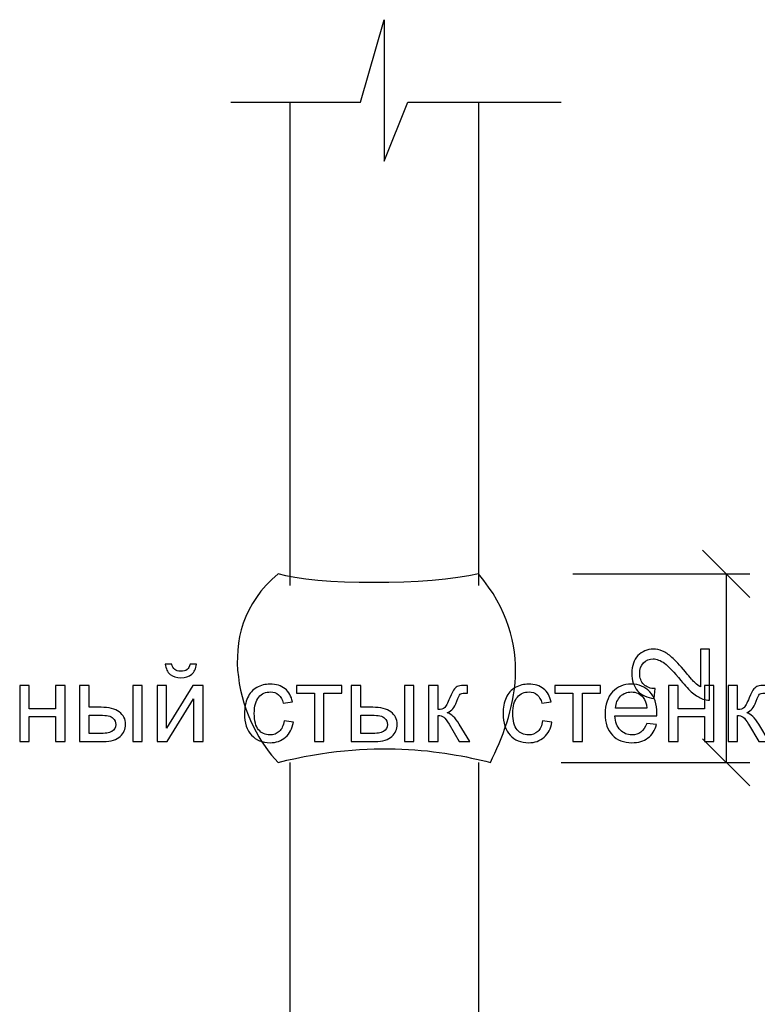
# Model space of a CAD drawing. Units: millimetres. Extents: x -190 to 203, y -142 to 141.
# Drawn here: x 109 to 140, y 13 to 55 of the extents above; entities that cross this region are included whole.
import ezdxf

# ---------------------------------------------------------------- set-up
doc = ezdxf.new("R2010")
doc.units = ezdxf.units.MM
doc.header["$MEASUREMENT"] = 0
doc.layers.add('ÐÙ¯Ú 1', color=7, linetype='Continuous')

msp = doc.modelspace()

# ---------------------------------------------------------------- linework, layer by layer
at = {"layer": 'ÐÙ¯Ú 1'}
for points, knots in [([(117.6603, 51.3349), (117.6603, 51.3349), (123.1603, 51.3349), (123.1603, 51.3349), (123.1603, 51.3349), (123.1603, 51.3349), (124.1603, 54.8349), (124.1603, 54.8349), (124.1603, 54.8349), (124.1603, 54.8349), (124.1603, 48.8349), (124.1603, 48.8349), (124.1603, 48.8349), (124.1603, 48.8349), (125.1603, 51.3349), (125.1603, 51.3349), (125.1603, 51.3349), (125.1603, 51.3349), (131.6603, 51.3349), (131.6603, 51.3349)], [0, 0, 0, 0, 0.2, 0.2, 0.2, 0.2, 0.4, 0.4, 0.4, 0.4, 0.6, 0.6, 0.6, 0.6, 0.8, 0.8, 0.8, 0.8, 1, 1, 1, 1]), ([(137.5675, 28.1429), (137.5675, 28.1429), (137.9548, 28.1429), (137.9548, 28.1429), (137.9548, 28.1429), (137.9548, 28.1429), (137.9548, 25.9739), (137.9548, 25.9739), (137.9548, 25.9739), (137.8578, 25.9709), (137.7646, 25.9862), (137.6752, 26.0205), (137.6752, 26.0205), (137.527, 26.0756), (137.3818, 26.1642), (137.2389, 26.2857), (137.2389, 26.2857), (137.0953, 26.4079), (136.9295, 26.5836), (136.7416, 26.8128), (136.7416, 26.8128), (136.449, 27.1696), (136.2175, 27.411), (136.0464, 27.5363), (136.0464, 27.5363), (135.876, 27.6616), (135.714, 27.7242), (135.562, 27.7242), (135.562, 27.7242), (135.4023, 27.7242), (135.2679, 27.6669), (135.1579, 27.5531), (135.1579, 27.5531), (135.0486, 27.4385), (134.9936, 27.2895), (134.9936, 27.1062), (134.9936, 27.1062), (134.9936, 26.9121), (135.0517, 26.757), (135.1686, 26.6409), (135.1686, 26.6409), (135.2847, 26.524), (135.4459, 26.4652), (135.6514, 26.4637), (135.6514, 26.4637), (135.6514, 26.4637), (135.6094, 26.0496), (135.6094, 26.0496), (135.6094, 26.0496), (135.3, 26.0778), (135.0647, 26.1848), (134.9027, 26.3697), (134.9027, 26.3697), (134.7407, 26.5546), (134.6605, 26.8036), (134.6605, 27.1153), (134.6605, 27.1153), (134.6605, 27.4301), (134.7476, 27.6792), (134.9218, 27.8625), (134.9218, 27.8625), (135.0967, 28.0466), (135.3129, 28.1383), (135.5712, 28.1383), (135.5712, 28.1383), (135.7026, 28.1383), (135.8317, 28.1116), (135.9585, 28.0573), (135.9585, 28.0573), (136.0853, 28.0038), (136.219, 27.9145), (136.3588, 27.7899), (136.3588, 27.7899), (136.4994, 27.6654), (136.6919, 27.4584), (136.9364, 27.1688), (136.9364, 27.1688), (137.1396, 26.9274), (137.2771, 26.7723), (137.3497, 26.7035), (137.3497, 26.7035), (137.4215, 26.6348), (137.4941, 26.5783), (137.5675, 26.5332), (137.5675, 26.5332), (137.5675, 26.5332), (137.5675, 28.1429), (137.5675, 28.1429)], [0, 0, 0, 0, 0.0454545, 0.0454545, 0.0454545, 0.0454545, 0.0909091, 0.0909091, 0.0909091, 0.0909091, 0.1363636, 0.1363636, 0.1363636, 0.1363636, 0.1818182, 0.1818182, 0.1818182, 0.1818182, 0.2272727, 0.2272727, 0.2272727, 0.2272727, 0.2727273, 0.2727273, 0.2727273, 0.2727273, 0.3181818, 0.3181818, 0.3181818, 0.3181818, 0.3636364, 0.3636364, 0.3636364, 0.3636364, 0.4090909, 0.4090909, 0.4090909, 0.4090909, 0.4545455, 0.4545455, 0.4545455, 0.4545455, 0.5, 0.5, 0.5, 0.5, 0.5454545, 0.5454545, 0.5454545, 0.5454545, 0.5909091, 0.5909091, 0.5909091, 0.5909091, 0.6363636, 0.6363636, 0.6363636, 0.6363636, 0.6818182, 0.6818182, 0.6818182, 0.6818182, 0.7272727, 0.7272727, 0.7272727, 0.7272727, 0.7727273, 0.7727273, 0.7727273, 0.7727273, 0.8181818, 0.8181818, 0.8181818, 0.8181818, 0.8636364, 0.8636364, 0.8636364, 0.8636364, 0.9090909, 0.9090909, 0.9090909, 0.9090909, 0.9545455, 0.9545455, 0.9545455, 0.9545455, 1, 1, 1, 1]), ([(115.9237, 27.5002), (115.9237, 27.5002), (116.1987, 27.5002), (116.1987, 27.5002), (116.1987, 27.5002), (116.1766, 27.3138), (116.1086, 27.1702), (115.994, 27.0709), (115.994, 27.0709), (115.8801, 26.9708), (115.7281, 26.9204), (115.5386, 26.9204), (115.5386, 26.9204), (115.3476, 26.9204), (115.1949, 26.97), (115.081, 27.0693), (115.081, 27.0693), (114.9664, 27.1687), (114.8984, 27.3123), (114.8763, 27.5002), (114.8763, 27.5002), (114.8763, 27.5002), (115.1513, 27.5002), (115.1513, 27.5002), (115.1513, 27.5002), (115.1719, 27.3986), (115.214, 27.323), (115.2758, 27.2733), (115.2758, 27.2733), (115.3377, 27.2229), (115.421, 27.1985), (115.5249, 27.1985), (115.5249, 27.1985), (115.6464, 27.1985), (115.7373, 27.2221), (115.7992, 27.271), (115.7992, 27.271), (115.861, 27.3192), (115.9031, 27.3956), (115.9237, 27.5002)], [0, 0, 0, 0, 0.1, 0.1, 0.1, 0.1, 0.2, 0.2, 0.2, 0.2, 0.3, 0.3, 0.3, 0.3, 0.4, 0.4, 0.4, 0.4, 0.5, 0.5, 0.5, 0.5, 0.6, 0.6, 0.6, 0.6, 0.7, 0.7, 0.7, 0.7, 0.8, 0.8, 0.8, 0.8, 0.9, 0.9, 0.9, 0.9, 1, 1, 1, 1]), ([(108.7002, 26.6003), (108.7002, 26.6003), (109.1035, 26.6003), (109.1035, 26.6003), (109.1035, 26.6003), (109.1035, 26.6003), (109.1035, 25.6109), (109.1035, 25.6109), (109.1035, 25.6109), (109.1035, 25.6109), (110.2205, 25.6109), (110.2205, 25.6109), (110.2205, 25.6109), (110.2205, 25.6109), (110.2205, 26.6003), (110.2205, 26.6003), (110.2205, 26.6003), (110.2205, 26.6003), (110.6231, 26.6003), (110.6231, 26.6003), (110.6231, 26.6003), (110.6231, 26.6003), (110.6231, 24.2235), (110.6231, 24.2235), (110.6231, 24.2235), (110.6231, 24.2235), (110.2205, 24.2235), (110.2205, 24.2235), (110.2205, 24.2235), (110.2205, 24.2235), (110.2205, 25.2778), (110.2205, 25.2778), (110.2205, 25.2778), (110.2205, 25.2778), (109.1035, 25.2778), (109.1035, 25.2778), (109.1035, 25.2778), (109.1035, 25.2778), (109.1035, 24.2235), (109.1035, 24.2235), (109.1035, 24.2235), (109.1035, 24.2235), (108.7002, 24.2235), (108.7002, 24.2235), (108.7002, 24.2235), (108.7002, 24.2235), (108.7002, 26.6003), (108.7002, 26.6003)], [0, 0, 0, 0, 0.0833333, 0.0833333, 0.0833333, 0.0833333, 0.1666667, 0.1666667, 0.1666667, 0.1666667, 0.25, 0.25, 0.25, 0.25, 0.3333333, 0.3333333, 0.3333333, 0.3333333, 0.4166667, 0.4166667, 0.4166667, 0.4166667, 0.5, 0.5, 0.5, 0.5, 0.5833333, 0.5833333, 0.5833333, 0.5833333, 0.6666667, 0.6666667, 0.6666667, 0.6666667, 0.75, 0.75, 0.75, 0.75, 0.8333333, 0.8333333, 0.8333333, 0.8333333, 0.9166667, 0.9166667, 0.9166667, 0.9166667, 1, 1, 1, 1]), ([(111.2381, 26.6003), (111.2381, 26.6003), (111.6415, 26.6003), (111.6415, 26.6003), (111.6415, 26.6003), (111.6415, 26.6003), (111.6415, 25.672), (111.6415, 25.672), (111.6415, 25.672), (111.6415, 25.672), (112.1519, 25.672), (112.1519, 25.672), (112.1519, 25.672), (112.4842, 25.672), (112.7409, 25.6071), (112.9204, 25.478), (112.9204, 25.478), (113.1, 25.3488), (113.1901, 25.1708), (113.1901, 24.9439), (113.1901, 24.9439), (113.1901, 24.7461), (113.1152, 24.5757), (112.9647, 24.4351), (112.9647, 24.4351), (112.815, 24.2938), (112.5751, 24.2235), (112.2458, 24.2235), (112.2458, 24.2235), (112.2458, 24.2235), (111.2381, 24.2235), (111.2381, 24.2235), (111.2381, 24.2235), (111.2381, 24.2235), (111.2381, 26.6003), (111.2381, 26.6003)], [0, 0, 0, 0, 0.1111111, 0.1111111, 0.1111111, 0.1111111, 0.2222222, 0.2222222, 0.2222222, 0.2222222, 0.3333333, 0.3333333, 0.3333333, 0.3333333, 0.4444444, 0.4444444, 0.4444444, 0.4444444, 0.5555556, 0.5555556, 0.5555556, 0.5555556, 0.6666667, 0.6666667, 0.6666667, 0.6666667, 0.7777778, 0.7777778, 0.7777778, 0.7777778, 0.8888889, 0.8888889, 0.8888889, 0.8888889, 1, 1, 1, 1]), ([(113.4919, 26.6003), (113.4919, 26.6003), (113.8953, 26.6003), (113.8953, 26.6003), (113.8953, 26.6003), (113.8953, 26.6003), (113.8953, 24.2235), (113.8953, 24.2235), (113.8953, 24.2235), (113.8953, 24.2235), (113.4919, 24.2235), (113.4919, 24.2235), (113.4919, 24.2235), (113.4919, 24.2235), (113.4919, 26.6003), (113.4919, 26.6003)], [0, 0, 0, 0, 0.25, 0.25, 0.25, 0.25, 0.5, 0.5, 0.5, 0.5, 0.75, 0.75, 0.75, 0.75, 1, 1, 1, 1]), ([(114.5248, 26.6003), (114.5248, 26.6003), (114.9275, 26.6003), (114.9275, 26.6003), (114.9275, 26.6003), (114.9275, 26.6003), (114.9275, 24.7873), (114.9275, 24.7873), (114.9275, 24.7873), (114.9275, 24.7873), (116.0444, 26.6003), (116.0444, 26.6003), (116.0444, 26.6003), (116.0444, 26.6003), (116.4783, 26.6003), (116.4783, 26.6003), (116.4783, 26.6003), (116.4783, 26.6003), (116.4783, 24.2235), (116.4783, 24.2235), (116.4783, 24.2235), (116.4783, 24.2235), (116.0757, 24.2235), (116.0757, 24.2235), (116.0757, 24.2235), (116.0757, 24.2235), (116.0757, 26.025), (116.0757, 26.025), (116.0757, 26.025), (116.0757, 26.025), (114.9588, 24.2235), (114.9588, 24.2235), (114.9588, 24.2235), (114.9588, 24.2235), (114.5248, 24.2235), (114.5248, 24.2235), (114.5248, 24.2235), (114.5248, 24.2235), (114.5248, 26.6003), (114.5248, 26.6003)], [0, 0, 0, 0, 0.1, 0.1, 0.1, 0.1, 0.2, 0.2, 0.2, 0.2, 0.3, 0.3, 0.3, 0.3, 0.4, 0.4, 0.4, 0.4, 0.5, 0.5, 0.5, 0.5, 0.6, 0.6, 0.6, 0.6, 0.7, 0.7, 0.7, 0.7, 0.8, 0.8, 0.8, 0.8, 0.9, 0.9, 0.9, 0.9, 1, 1, 1, 1]), ([(119.9102, 25.0944), (119.9102, 25.0944), (120.306, 25.0425), (120.306, 25.0425), (120.306, 25.0425), (120.2632, 24.7697), (120.1524, 24.5558), (119.9736, 24.4015), (119.9736, 24.4015), (119.7956, 24.2472), (119.5764, 24.17), (119.3166, 24.17), (119.3166, 24.17), (118.9919, 24.17), (118.7299, 24.2762), (118.5328, 24.4886), (118.5328, 24.4886), (118.3349, 24.701), (118.2356, 25.0058), (118.2356, 25.4031), (118.2356, 25.4031), (118.2356, 25.6598), (118.2784, 25.8844), (118.3632, 26.0769), (118.3632, 26.0769), (118.4487, 26.2694), (118.5778, 26.4138), (118.752, 26.5101), (118.752, 26.5101), (118.9254, 26.6064), (119.1149, 26.6545), (119.3189, 26.6545), (119.3189, 26.6545), (119.5771, 26.6545), (119.7888, 26.5888), (119.9522, 26.4582), (119.9522, 26.4582), (120.1165, 26.3275), (120.2219, 26.1426), (120.2685, 25.902), (120.2685, 25.902), (120.2685, 25.902), (119.8766, 25.8416), (119.8766, 25.8416), (119.8766, 25.8416), (119.8392, 26.0013), (119.7735, 26.1212), (119.6787, 26.2022), (119.6787, 26.2022), (119.584, 26.2824), (119.4694, 26.3229), (119.3349, 26.3229), (119.3349, 26.3229), (119.1317, 26.3229), (118.9667, 26.2503), (118.8399, 26.1044), (118.8399, 26.1044), (118.7131, 25.9593), (118.6497, 25.7293), (118.6497, 25.4146), (118.6497, 25.4146), (118.6497, 25.0952), (118.7108, 24.863), (118.8338, 24.7178), (118.8338, 24.7178), (118.956, 24.5734), (119.1157, 24.5008), (119.3128, 24.5008), (119.3128, 24.5008), (119.4709, 24.5008), (119.6023, 24.5497), (119.7085, 24.6467), (119.7085, 24.6467), (119.8147, 24.7438), (119.882, 24.8927), (119.9102, 25.0944)], [0, 0, 0, 0, 0.0526316, 0.0526316, 0.0526316, 0.0526316, 0.1052632, 0.1052632, 0.1052632, 0.1052632, 0.1578947, 0.1578947, 0.1578947, 0.1578947, 0.2105263, 0.2105263, 0.2105263, 0.2105263, 0.2631579, 0.2631579, 0.2631579, 0.2631579, 0.3157895, 0.3157895, 0.3157895, 0.3157895, 0.3684211, 0.3684211, 0.3684211, 0.3684211, 0.4210526, 0.4210526, 0.4210526, 0.4210526, 0.4736842, 0.4736842, 0.4736842, 0.4736842, 0.5263158, 0.5263158, 0.5263158, 0.5263158, 0.5789474, 0.5789474, 0.5789474, 0.5789474, 0.6315789, 0.6315789, 0.6315789, 0.6315789, 0.6842105, 0.6842105, 0.6842105, 0.6842105, 0.7368421, 0.7368421, 0.7368421, 0.7368421, 0.7894737, 0.7894737, 0.7894737, 0.7894737, 0.8421053, 0.8421053, 0.8421053, 0.8421053, 0.8947368, 0.8947368, 0.8947368, 0.8947368, 0.9473684, 0.9473684, 0.9473684, 0.9473684, 1, 1, 1, 1]), ([(120.4336, 26.6003), (120.4336, 26.6003), (122.3657, 26.6003), (122.3657, 26.6003), (122.3657, 26.6003), (122.3657, 26.6003), (122.3657, 26.2672), (122.3657, 26.2672), (122.3657, 26.2672), (122.3657, 26.2672), (121.6002, 26.2672), (121.6002, 26.2672), (121.6002, 26.2672), (121.6002, 26.2672), (121.6002, 24.2235), (121.6002, 24.2235), (121.6002, 24.2235), (121.6002, 24.2235), (121.1991, 24.2235), (121.1991, 24.2235), (121.1991, 24.2235), (121.1991, 24.2235), (121.1991, 26.2672), (121.1991, 26.2672), (121.1991, 26.2672), (121.1991, 26.2672), (120.4336, 26.2672), (120.4336, 26.2672), (120.4336, 26.2672), (120.4336, 26.2672), (120.4336, 26.6003), (120.4336, 26.6003)], [0, 0, 0, 0, 0.125, 0.125, 0.125, 0.125, 0.25, 0.25, 0.25, 0.25, 0.375, 0.375, 0.375, 0.375, 0.5, 0.5, 0.5, 0.5, 0.625, 0.625, 0.625, 0.625, 0.75, 0.75, 0.75, 0.75, 0.875, 0.875, 0.875, 0.875, 1, 1, 1, 1]), ([(122.7591, 26.6003), (122.7591, 26.6003), (123.1625, 26.6003), (123.1625, 26.6003), (123.1625, 26.6003), (123.1625, 26.6003), (123.1625, 25.672), (123.1625, 25.672), (123.1625, 25.672), (123.1625, 25.672), (123.6729, 25.672), (123.6729, 25.672), (123.6729, 25.672), (124.0052, 25.672), (124.2619, 25.6071), (124.4414, 25.478), (124.4414, 25.478), (124.621, 25.3488), (124.7111, 25.1708), (124.7111, 24.9439), (124.7111, 24.9439), (124.7111, 24.7461), (124.6362, 24.5757), (124.4857, 24.4351), (124.4857, 24.4351), (124.336, 24.2938), (124.0961, 24.2235), (123.7668, 24.2235), (123.7668, 24.2235), (123.7668, 24.2235), (122.7591, 24.2235), (122.7591, 24.2235), (122.7591, 24.2235), (122.7591, 24.2235), (122.7591, 26.6003), (122.7591, 26.6003)], [0, 0, 0, 0, 0.1111111, 0.1111111, 0.1111111, 0.1111111, 0.2222222, 0.2222222, 0.2222222, 0.2222222, 0.3333333, 0.3333333, 0.3333333, 0.3333333, 0.4444444, 0.4444444, 0.4444444, 0.4444444, 0.5555556, 0.5555556, 0.5555556, 0.5555556, 0.6666667, 0.6666667, 0.6666667, 0.6666667, 0.7777778, 0.7777778, 0.7777778, 0.7777778, 0.8888889, 0.8888889, 0.8888889, 0.8888889, 1, 1, 1, 1]), ([(125.0129, 26.6003), (125.0129, 26.6003), (125.4163, 26.6003), (125.4163, 26.6003), (125.4163, 26.6003), (125.4163, 26.6003), (125.4163, 24.2235), (125.4163, 24.2235), (125.4163, 24.2235), (125.4163, 24.2235), (125.0129, 24.2235), (125.0129, 24.2235), (125.0129, 24.2235), (125.0129, 24.2235), (125.0129, 26.6003), (125.0129, 26.6003)], [0, 0, 0, 0, 0.25, 0.25, 0.25, 0.25, 0.5, 0.5, 0.5, 0.5, 0.75, 0.75, 0.75, 0.75, 1, 1, 1, 1]), ([(126.0435, 26.6003), (126.0435, 26.6003), (126.4462, 26.6003), (126.4462, 26.6003), (126.4462, 26.6003), (126.4462, 26.6003), (126.4462, 25.5735), (126.4462, 25.5735), (126.4462, 25.5735), (126.5745, 25.5735), (126.6647, 25.5979), (126.7159, 25.6468), (126.7159, 25.6468), (126.767, 25.6965), (126.8427, 25.8393), (126.9428, 26.0769), (126.9428, 26.0769), (127.0222, 26.2649), (127.0864, 26.3886), (127.1353, 26.4482), (127.1353, 26.4482), (127.1849, 26.5078), (127.2415, 26.5483), (127.3056, 26.5689), (127.3056, 26.5689), (127.3698, 26.5903), (127.473, 26.6003), (127.6143, 26.6003), (127.6143, 26.6003), (127.6143, 26.6003), (127.6953, 26.6003), (127.6953, 26.6003), (127.6953, 26.6003), (127.6953, 26.6003), (127.6953, 26.2672), (127.6953, 26.2672), (127.6953, 26.2672), (127.6953, 26.2672), (127.583, 26.2694), (127.583, 26.2694), (127.583, 26.2694), (127.4775, 26.2694), (127.4095, 26.2534), (127.3798, 26.2221), (127.3798, 26.2221), (127.3484, 26.1892), (127.3003, 26.0914), (127.2361, 25.9287), (127.2361, 25.9287), (127.175, 25.7736), (127.1192, 25.6667), (127.068, 25.6071), (127.068, 25.6071), (127.0176, 25.5467), (126.9389, 25.4925), (126.8335, 25.4436), (126.8335, 25.4436), (127.0062, 25.397), (127.1765, 25.2358), (127.3438, 24.96), (127.3438, 24.96), (127.3438, 24.96), (127.7847, 24.2235), (127.7847, 24.2235), (127.7847, 24.2235), (127.7847, 24.2235), (127.3416, 24.2235), (127.3416, 24.2235), (127.3416, 24.2235), (127.3416, 24.2235), (126.9114, 24.96), (126.9114, 24.96), (126.9114, 24.96), (126.8236, 25.1074), (126.7464, 25.2052), (126.6815, 25.2518), (126.6815, 25.2518), (126.6158, 25.2992), (126.5371, 25.3221), (126.4462, 25.3221), (126.4462, 25.3221), (126.4462, 25.3221), (126.4462, 24.2235), (126.4462, 24.2235), (126.4462, 24.2235), (126.4462, 24.2235), (126.0435, 24.2235), (126.0435, 24.2235), (126.0435, 24.2235), (126.0435, 24.2235), (126.0435, 26.6003), (126.0435, 26.6003)], [0, 0, 0, 0, 0.0434783, 0.0434783, 0.0434783, 0.0434783, 0.0869565, 0.0869565, 0.0869565, 0.0869565, 0.1304348, 0.1304348, 0.1304348, 0.1304348, 0.173913, 0.173913, 0.173913, 0.173913, 0.2173913, 0.2173913, 0.2173913, 0.2173913, 0.2608696, 0.2608696, 0.2608696, 0.2608696, 0.3043478, 0.3043478, 0.3043478, 0.3043478, 0.3478261, 0.3478261, 0.3478261, 0.3478261, 0.3913043, 0.3913043, 0.3913043, 0.3913043, 0.4347826, 0.4347826, 0.4347826, 0.4347826, 0.4782609, 0.4782609, 0.4782609, 0.4782609, 0.5217391, 0.5217391, 0.5217391, 0.5217391, 0.5652174, 0.5652174, 0.5652174, 0.5652174, 0.6086957, 0.6086957, 0.6086957, 0.6086957, 0.6521739, 0.6521739, 0.6521739, 0.6521739, 0.6956522, 0.6956522, 0.6956522, 0.6956522, 0.7391304, 0.7391304, 0.7391304, 0.7391304, 0.7826087, 0.7826087, 0.7826087, 0.7826087, 0.826087, 0.826087, 0.826087, 0.826087, 0.8695652, 0.8695652, 0.8695652, 0.8695652, 0.9130435, 0.9130435, 0.9130435, 0.9130435, 0.9565217, 0.9565217, 0.9565217, 0.9565217, 1, 1, 1, 1]), ([(130.8758, 25.0944), (130.8758, 25.0944), (131.2716, 25.0425), (131.2716, 25.0425), (131.2716, 25.0425), (131.2288, 24.7697), (131.118, 24.5558), (130.9392, 24.4015), (130.9392, 24.4015), (130.7612, 24.2472), (130.542, 24.17), (130.2822, 24.17), (130.2822, 24.17), (129.9575, 24.17), (129.6955, 24.2762), (129.4984, 24.4886), (129.4984, 24.4886), (129.3005, 24.701), (129.2012, 25.0058), (129.2012, 25.4031), (129.2012, 25.4031), (129.2012, 25.6598), (129.244, 25.8844), (129.3288, 26.0769), (129.3288, 26.0769), (129.4143, 26.2694), (129.5434, 26.4138), (129.7176, 26.5101), (129.7176, 26.5101), (129.891, 26.6064), (130.0805, 26.6545), (130.2845, 26.6545), (130.2845, 26.6545), (130.5427, 26.6545), (130.7544, 26.5888), (130.9178, 26.4582), (130.9178, 26.4582), (131.0821, 26.3275), (131.1875, 26.1426), (131.2341, 25.902), (131.2341, 25.902), (131.2341, 25.902), (130.8422, 25.8416), (130.8422, 25.8416), (130.8422, 25.8416), (130.8048, 26.0013), (130.7391, 26.1212), (130.6443, 26.2022), (130.6443, 26.2022), (130.5496, 26.2824), (130.435, 26.3229), (130.3005, 26.3229), (130.3005, 26.3229), (130.0973, 26.3229), (129.9323, 26.2503), (129.8055, 26.1044), (129.8055, 26.1044), (129.6787, 25.9593), (129.6153, 25.7293), (129.6153, 25.4146), (129.6153, 25.4146), (129.6153, 25.0952), (129.6764, 24.863), (129.7994, 24.7178), (129.7994, 24.7178), (129.9216, 24.5734), (130.0813, 24.5008), (130.2784, 24.5008), (130.2784, 24.5008), (130.4365, 24.5008), (130.5679, 24.5497), (130.6741, 24.6467), (130.6741, 24.6467), (130.7803, 24.7438), (130.8476, 24.8927), (130.8758, 25.0944)], [0, 0, 0, 0, 0.0526316, 0.0526316, 0.0526316, 0.0526316, 0.1052632, 0.1052632, 0.1052632, 0.1052632, 0.1578947, 0.1578947, 0.1578947, 0.1578947, 0.2105263, 0.2105263, 0.2105263, 0.2105263, 0.2631579, 0.2631579, 0.2631579, 0.2631579, 0.3157895, 0.3157895, 0.3157895, 0.3157895, 0.3684211, 0.3684211, 0.3684211, 0.3684211, 0.4210526, 0.4210526, 0.4210526, 0.4210526, 0.4736842, 0.4736842, 0.4736842, 0.4736842, 0.5263158, 0.5263158, 0.5263158, 0.5263158, 0.5789474, 0.5789474, 0.5789474, 0.5789474, 0.6315789, 0.6315789, 0.6315789, 0.6315789, 0.6842105, 0.6842105, 0.6842105, 0.6842105, 0.7368421, 0.7368421, 0.7368421, 0.7368421, 0.7894737, 0.7894737, 0.7894737, 0.7894737, 0.8421053, 0.8421053, 0.8421053, 0.8421053, 0.8947368, 0.8947368, 0.8947368, 0.8947368, 0.9473684, 0.9473684, 0.9473684, 0.9473684, 1, 1, 1, 1]), ([(131.3992, 26.6003), (131.3992, 26.6003), (133.3313, 26.6003), (133.3313, 26.6003), (133.3313, 26.6003), (133.3313, 26.6003), (133.3313, 26.2672), (133.3313, 26.2672), (133.3313, 26.2672), (133.3313, 26.2672), (132.5658, 26.2672), (132.5658, 26.2672), (132.5658, 26.2672), (132.5658, 26.2672), (132.5658, 24.2235), (132.5658, 24.2235), (132.5658, 24.2235), (132.5658, 24.2235), (132.1647, 24.2235), (132.1647, 24.2235), (132.1647, 24.2235), (132.1647, 24.2235), (132.1647, 26.2672), (132.1647, 26.2672), (132.1647, 26.2672), (132.1647, 26.2672), (131.3992, 26.2672), (131.3992, 26.2672), (131.3992, 26.2672), (131.3992, 26.2672), (131.3992, 26.6003), (131.3992, 26.6003)], [0, 0, 0, 0, 0.125, 0.125, 0.125, 0.125, 0.25, 0.25, 0.25, 0.25, 0.375, 0.375, 0.375, 0.375, 0.5, 0.5, 0.5, 0.5, 0.625, 0.625, 0.625, 0.625, 0.75, 0.75, 0.75, 0.75, 0.875, 0.875, 0.875, 0.875, 1, 1, 1, 1]), ([(135.2917, 24.989), (135.2917, 24.989), (135.708, 24.9378), (135.708, 24.9378), (135.708, 24.9378), (135.6423, 24.6941), (135.5209, 24.5054), (135.3436, 24.3709), (135.3436, 24.3709), (135.1656, 24.2373), (134.9387, 24.17), (134.6629, 24.17), (134.6629, 24.17), (134.3153, 24.17), (134.0395, 24.277), (133.8363, 24.4909), (133.8363, 24.4909), (133.6323, 24.7048), (133.5307, 25.0051), (133.5307, 25.3916), (133.5307, 25.3916), (133.5307, 25.792), (133.6338, 26.1021), (133.8393, 26.3229), (133.8393, 26.3229), (134.0456, 26.5437), (134.3122, 26.6545), (134.6407, 26.6545), (134.6407, 26.6545), (134.9586, 26.6545), (135.2183, 26.546), (135.4192, 26.3298), (135.4192, 26.3298), (135.6209, 26.1136), (135.7218, 25.8088), (135.7218, 25.4168), (135.7218, 25.4168), (135.7218, 25.3924), (135.721, 25.3565), (135.7195, 25.3091), (135.7195, 25.3091), (135.7195, 25.3091), (133.947, 25.3091), (133.947, 25.3091), (133.947, 25.3091), (133.9616, 25.0478), (134.0357, 24.8477), (134.1686, 24.7094), (134.1686, 24.7094), (134.3015, 24.5703), (134.4666, 24.5008), (134.6652, 24.5008), (134.6652, 24.5008), (134.8126, 24.5008), (134.9387, 24.5398), (135.0434, 24.6177), (135.0434, 24.6177), (135.148, 24.6949), (135.2305, 24.8186), (135.2917, 24.989)], [0, 0, 0, 0, 0.0666667, 0.0666667, 0.0666667, 0.0666667, 0.1333333, 0.1333333, 0.1333333, 0.1333333, 0.2, 0.2, 0.2, 0.2, 0.2666667, 0.2666667, 0.2666667, 0.2666667, 0.3333333, 0.3333333, 0.3333333, 0.3333333, 0.4, 0.4, 0.4, 0.4, 0.4666667, 0.4666667, 0.4666667, 0.4666667, 0.5333333, 0.5333333, 0.5333333, 0.5333333, 0.6, 0.6, 0.6, 0.6, 0.6666667, 0.6666667, 0.6666667, 0.6666667, 0.7333333, 0.7333333, 0.7333333, 0.7333333, 0.8, 0.8, 0.8, 0.8, 0.8666667, 0.8666667, 0.8666667, 0.8666667, 0.9333333, 0.9333333, 0.9333333, 0.9333333, 1, 1, 1, 1]), ([(133.9692, 25.6407), (133.9692, 25.6407), (135.2962, 25.6407), (135.2962, 25.6407), (135.2962, 25.6407), (135.2787, 25.8401), (135.2275, 25.9906), (135.1442, 26.0899), (135.1442, 26.0899), (135.0159, 26.245), (134.8493, 26.3229), (134.6453, 26.3229), (134.6453, 26.3229), (134.4604, 26.3229), (134.3046, 26.261), (134.1785, 26.1373), (134.1785, 26.1373), (134.0525, 26.0135), (133.983, 25.8477), (133.9692, 25.6407)], [0, 0, 0, 0, 0.2, 0.2, 0.2, 0.2, 0.4, 0.4, 0.4, 0.4, 0.6, 0.6, 0.6, 0.6, 0.8, 0.8, 0.8, 0.8, 1, 1, 1, 1]), ([(136.2161, 26.6003), (136.2161, 26.6003), (136.6194, 26.6003), (136.6194, 26.6003), (136.6194, 26.6003), (136.6194, 26.6003), (136.6194, 25.6109), (136.6194, 25.6109), (136.6194, 25.6109), (136.6194, 25.6109), (137.7364, 25.6109), (137.7364, 25.6109), (137.7364, 25.6109), (137.7364, 25.6109), (137.7364, 26.6003), (137.7364, 26.6003), (137.7364, 26.6003), (137.7364, 26.6003), (138.139, 26.6003), (138.139, 26.6003), (138.139, 26.6003), (138.139, 26.6003), (138.139, 24.2235), (138.139, 24.2235), (138.139, 24.2235), (138.139, 24.2235), (137.7364, 24.2235), (137.7364, 24.2235), (137.7364, 24.2235), (137.7364, 24.2235), (137.7364, 25.2778), (137.7364, 25.2778), (137.7364, 25.2778), (137.7364, 25.2778), (136.6194, 25.2778), (136.6194, 25.2778), (136.6194, 25.2778), (136.6194, 25.2778), (136.6194, 24.2235), (136.6194, 24.2235), (136.6194, 24.2235), (136.6194, 24.2235), (136.2161, 24.2235), (136.2161, 24.2235), (136.2161, 24.2235), (136.2161, 24.2235), (136.2161, 26.6003), (136.2161, 26.6003)], [0, 0, 0, 0, 0.0833333, 0.0833333, 0.0833333, 0.0833333, 0.1666667, 0.1666667, 0.1666667, 0.1666667, 0.25, 0.25, 0.25, 0.25, 0.3333333, 0.3333333, 0.3333333, 0.3333333, 0.4166667, 0.4166667, 0.4166667, 0.4166667, 0.5, 0.5, 0.5, 0.5, 0.5833333, 0.5833333, 0.5833333, 0.5833333, 0.6666667, 0.6666667, 0.6666667, 0.6666667, 0.75, 0.75, 0.75, 0.75, 0.8333333, 0.8333333, 0.8333333, 0.8333333, 0.9166667, 0.9166667, 0.9166667, 0.9166667, 1, 1, 1, 1]), ([(138.7433, 26.6003), (138.7433, 26.6003), (139.146, 26.6003), (139.146, 26.6003), (139.146, 26.6003), (139.146, 26.6003), (139.146, 25.5735), (139.146, 25.5735), (139.146, 25.5735), (139.2743, 25.5735), (139.3645, 25.5979), (139.4157, 25.6468), (139.4157, 25.6468), (139.4668, 25.6965), (139.5425, 25.8393), (139.6426, 26.0769), (139.6426, 26.0769), (139.722, 26.2649), (139.7862, 26.3886), (139.8351, 26.4482), (139.8351, 26.4482), (139.8847, 26.5078), (139.9413, 26.5483), (140.0054, 26.5689), (140.0054, 26.5689), (140.0696, 26.5903), (140.1728, 26.6003), (140.3141, 26.6003), (140.3141, 26.6003), (140.3141, 26.6003), (140.3951, 26.6003), (140.3951, 26.6003), (140.3951, 26.6003), (140.3951, 26.6003), (140.3951, 26.2672), (140.3951, 26.2672), (140.3951, 26.2672), (140.3951, 26.2672), (140.2828, 26.2694), (140.2828, 26.2694), (140.2828, 26.2694), (140.1773, 26.2694), (140.1093, 26.2534), (140.0796, 26.2221), (140.0796, 26.2221), (140.0482, 26.1892), (140.0001, 26.0914), (139.9359, 25.9287), (139.9359, 25.9287), (139.8748, 25.7736), (139.819, 25.6667), (139.7678, 25.6071), (139.7678, 25.6071), (139.7174, 25.5467), (139.6387, 25.4925), (139.5333, 25.4436), (139.5333, 25.4436), (139.706, 25.397), (139.8763, 25.2358), (140.0436, 24.96), (140.0436, 24.96), (140.0436, 24.96), (140.4845, 24.2235), (140.4845, 24.2235), (140.4845, 24.2235), (140.4845, 24.2235), (140.0414, 24.2235), (140.0414, 24.2235), (140.0414, 24.2235), (140.0414, 24.2235), (139.6112, 24.96), (139.6112, 24.96), (139.6112, 24.96), (139.5234, 25.1074), (139.4462, 25.2052), (139.3813, 25.2518), (139.3813, 25.2518), (139.3156, 25.2992), (139.2369, 25.3221), (139.146, 25.3221), (139.146, 25.3221), (139.146, 25.3221), (139.146, 24.2235), (139.146, 24.2235), (139.146, 24.2235), (139.146, 24.2235), (138.7433, 24.2235), (138.7433, 24.2235), (138.7433, 24.2235), (138.7433, 24.2235), (138.7433, 26.6003), (138.7433, 26.6003)], [0, 0, 0, 0, 0.0434783, 0.0434783, 0.0434783, 0.0434783, 0.0869565, 0.0869565, 0.0869565, 0.0869565, 0.1304348, 0.1304348, 0.1304348, 0.1304348, 0.173913, 0.173913, 0.173913, 0.173913, 0.2173913, 0.2173913, 0.2173913, 0.2173913, 0.2608696, 0.2608696, 0.2608696, 0.2608696, 0.3043478, 0.3043478, 0.3043478, 0.3043478, 0.3478261, 0.3478261, 0.3478261, 0.3478261, 0.3913043, 0.3913043, 0.3913043, 0.3913043, 0.4347826, 0.4347826, 0.4347826, 0.4347826, 0.4782609, 0.4782609, 0.4782609, 0.4782609, 0.5217391, 0.5217391, 0.5217391, 0.5217391, 0.5652174, 0.5652174, 0.5652174, 0.5652174, 0.6086957, 0.6086957, 0.6086957, 0.6086957, 0.6521739, 0.6521739, 0.6521739, 0.6521739, 0.6956522, 0.6956522, 0.6956522, 0.6956522, 0.7391304, 0.7391304, 0.7391304, 0.7391304, 0.7826087, 0.7826087, 0.7826087, 0.7826087, 0.826087, 0.826087, 0.826087, 0.826087, 0.8695652, 0.8695652, 0.8695652, 0.8695652, 0.9130435, 0.9130435, 0.9130435, 0.9130435, 0.9565217, 0.9565217, 0.9565217, 0.9565217, 1, 1, 1, 1]), ([(111.6415, 24.5551), (111.6415, 24.5551), (112.064, 24.5551), (112.064, 24.5551), (112.064, 24.5551), (112.3192, 24.5551), (112.5018, 24.5864), (112.6103, 24.649), (112.6103, 24.649), (112.7195, 24.7117), (112.7737, 24.8095), (112.7737, 24.9416), (112.7737, 24.9416), (112.7737, 25.0448), (112.7333, 25.1365), (112.653, 25.2174), (112.653, 25.2174), (112.5721, 25.2977), (112.394, 25.3382), (112.1183, 25.3382), (112.1183, 25.3382), (112.1183, 25.3382), (111.6415, 25.3382), (111.6415, 25.3382), (111.6415, 25.3382), (111.6415, 25.3382), (111.6415, 24.5551), (111.6415, 24.5551)], [0, 0, 0, 0, 0.1428571, 0.1428571, 0.1428571, 0.1428571, 0.2857143, 0.2857143, 0.2857143, 0.2857143, 0.4285714, 0.4285714, 0.4285714, 0.4285714, 0.5714286, 0.5714286, 0.5714286, 0.5714286, 0.7142857, 0.7142857, 0.7142857, 0.7142857, 0.8571429, 0.8571429, 0.8571429, 0.8571429, 1, 1, 1, 1]), ([(123.1625, 24.5551), (123.1625, 24.5551), (123.585, 24.5551), (123.585, 24.5551), (123.585, 24.5551), (123.8402, 24.5551), (124.0228, 24.5864), (124.1313, 24.649), (124.1313, 24.649), (124.2405, 24.7117), (124.2947, 24.8095), (124.2947, 24.9416), (124.2947, 24.9416), (124.2947, 25.0448), (124.2543, 25.1365), (124.174, 25.2174), (124.174, 25.2174), (124.0931, 25.2977), (123.915, 25.3382), (123.6393, 25.3382), (123.6393, 25.3382), (123.6393, 25.3382), (123.1625, 25.3382), (123.1625, 25.3382), (123.1625, 25.3382), (123.1625, 25.3382), (123.1625, 24.5551), (123.1625, 24.5551)], [0, 0, 0, 0, 0.1428571, 0.1428571, 0.1428571, 0.1428571, 0.2857143, 0.2857143, 0.2857143, 0.2857143, 0.4285714, 0.4285714, 0.4285714, 0.4285714, 0.5714286, 0.5714286, 0.5714286, 0.5714286, 0.7142857, 0.7142857, 0.7142857, 0.7142857, 0.8571429, 0.8571429, 0.8571429, 0.8571429, 1, 1, 1, 1])]:
    msp.add_open_spline(points, degree=3, knots=knots, dxfattribs=at)
for points in [[(120.1603, 51.3349), (120.1603, 51.3349), (120.1603, 30.8349), (120.1603, 30.8349)], [(128.1603, 51.3349), (128.1603, 51.3349), (128.1603, 30.8349), (128.1603, 30.8349)], [(137.6603, 32.3349), (137.6603, 32.3349), (139.6603, 30.3349), (139.6603, 30.3349)], [(132.1603, 31.3349), (132.1603, 31.3349), (139.6603, 31.3349), (139.6603, 31.3349)], [(138.6603, 31.3349), (138.6603, 31.3349), (138.6603, 23.3349), (138.6603, 23.3349)], [(137.6603, 24.3349), (137.6603, 24.3349), (139.6603, 22.3349), (139.6603, 22.3349)], [(120.1603, 23.3349), (120.1603, 23.3349), (120.1603, 7.3349), (120.1603, 7.3349)], [(128.1603, 23.3349), (128.1603, 23.3349), (128.1603, 7.3349), (128.1603, 7.3349)], [(131.6603, 23.3349), (131.6603, 23.3349), (139.6603, 23.3349), (139.6603, 23.3349)]]:
    msp.add_open_spline(points, degree=3, dxfattribs=at)
at = {"layer": 'ÐÙ¯Ú 1', "color": 8}
msp.add_open_spline([(119.6603, 31.3349), (121.1603, 30.8349), (126.1603, 30.8349), (128.1603, 31.3349), (128.1603, 31.3349), (130.6603, 28.3349), (129.6603, 25.3349), (128.6603, 23.3349), (128.6603, 23.3349), (126.6603, 23.8349), (123.6603, 24.3349), (119.6603, 23.3349), (119.6603, 23.3349), (118.1603, 24.8349), (116.6603, 28.8349), (119.6603, 31.3349)], degree=3, knots=[0, 0, 0, 0, 0.25, 0.25, 0.25, 0.25, 0.5, 0.5, 0.5, 0.5, 0.75, 0.75, 0.75, 0.75, 1, 1, 1, 1], dxfattribs=at)

doc.saveas('drawing.dxf')
